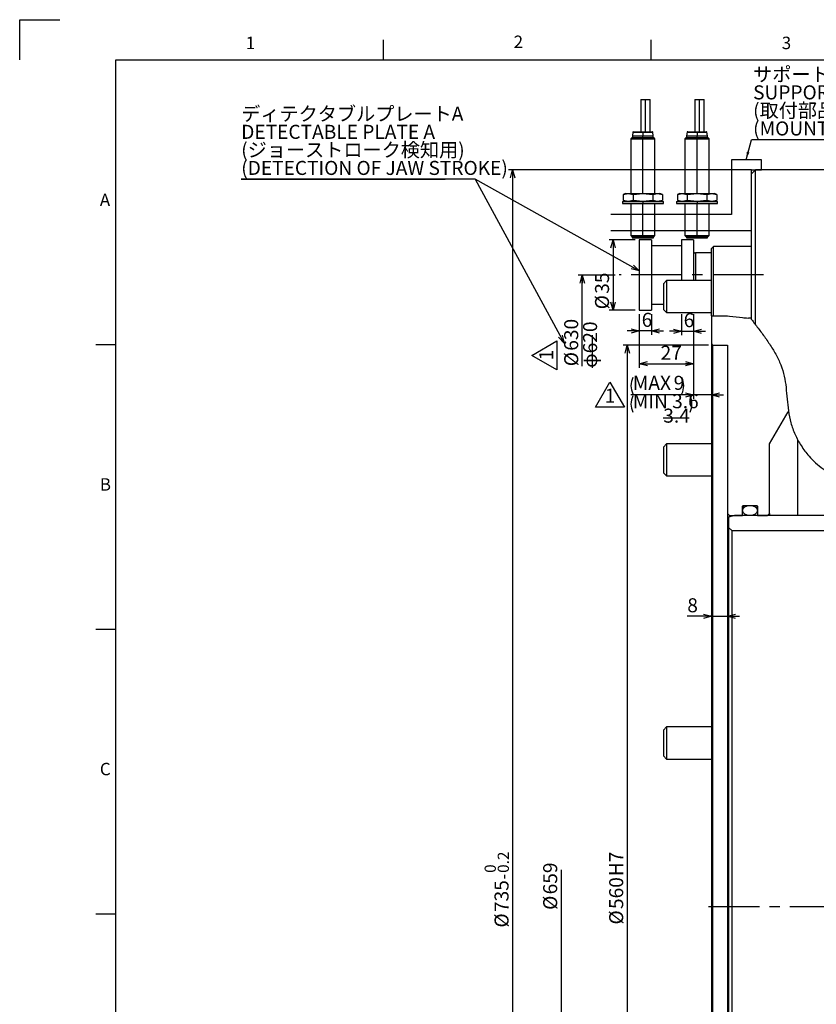
# Model space of a CAD drawing. Extents: x 0 to 1712, y 0 to 1188.
# Drawn here: x 4 to 402, y 693 to 1184 of the extents above; entities that cross this region are included whole.
import ezdxf

# ---------------------------------------------------------------- set-up
doc = ezdxf.new("R2010")
doc.units = 0
doc.header["$LTSCALE"] = 2
doc.linetypes.add('CENTERX2', pattern=[20.32, 12.7, -2.54, 2.54, -2.54])
doc.layers.get('0').update_dxf_attribs({"linetype": 'CONTINUOUS'})
doc.layers.add('MAIN0', color=179, linetype='CONTINUOUS')
doc.layers.add('ﾚｲﾔｰ1', color=7, linetype='CONTINUOUS')
doc.styles.add('SLDTEXTSTYLE0', font='TXT', dxfattribs={"width": 0.7, "bigfont": 'bigfont'})
doc.styles.get("Standard").update_dxf_attribs({"font": 'txt', "bigfont": 'bigfont'})
doc.dimstyles.new('SLDDIMSTYLE10', dxfattribs={"dimtxt": 7, "dimasz": 4, "dimexe": 0, "dimexo": 0.0625, "dimgap": 1.75, "dimtad": 3, "dimdec": 3, "dimrnd": 1e-09, "dimzin": 12, "dimtxsty": 'SLDTEXTSTYLE0', "dimblk1": 'OPEN30', "dimblk2": 'OPEN30', "dimsah": 1, "dimcen": 0.09, "dimazin": 3, "dimtfac": 1, "dimtdec": 3, "dimtmove": 0, "dimatfit": 3, "dimtolj": 1, "dimtzin": 12})
doc.dimstyles.new('SLDDIMSTYLE11', dxfattribs={"dimtxt": 7, "dimasz": 4, "dimexe": 0, "dimexo": 0.0625, "dimgap": 1.75, "dimtad": 3, "dimdec": 3, "dimrnd": 1e-09, "dimzin": 12, "dimtxsty": 'SLDTEXTSTYLE0', "dimblk1": 'OPEN30', "dimblk2": 'OPEN30', "dimsah": 1, "dimcen": 0.09, "dimazin": 3, "dimtfac": 1, "dimtdec": 3, "dimtofl": 0, "dimtmove": 0, "dimatfit": 3, "dimtolj": 1, "dimtzin": 12})
doc.dimstyles.new('SLDDIMSTYLE3', dxfattribs={"dimtxt": 0.18, "dimasz": 4, "dimexe": 0, "dimexo": 0.0625, "dimgap": 0, "dimtad": 0, "dimtih": 1, "dimtoh": 1, "dimdec": 0, "dimrnd": 1e-09, "dimzin": 0, "dimtxsty": 'STANDARD', "dimblk1": 'OPEN30', "dimblk2": 'OPEN30', "dimsah": 1, "dimcen": 0.09, "dimazin": 3, "dimtfac": 4, "dimtdec": 0, "dimtofl": 0, "dimtmove": 0, "dimatfit": 3, "dimtolj": 1, "dimtzin": 0})
doc.dimstyles.new('SLDDIMSTYLE7', dxfattribs={"dimtxt": 7, "dimasz": 4, "dimexe": 0, "dimexo": 0.0625, "dimgap": 1.75, "dimtad": 3, "dimdec": 3, "dimrnd": 1e-09, "dimzin": 12, "dimtxsty": 'SLDTEXTSTYLE0', "dimblk1": 'OPEN30', "dimblk2": 'OPEN30', "dimsah": 1, "dimcen": 0.09, "dimazin": 3, "dimtfac": 1, "dimtdec": 3, "dimtofl": 0, "dimtmove": 0, "dimatfit": 3, "dimtolj": 1, "dimtzin": 12})
doc.dimstyles.new('SLDDIMSTYLE8', dxfattribs={"dimtxt": 7, "dimasz": 4, "dimexe": 0, "dimexo": 0.0625, "dimgap": 1.75, "dimtad": 3, "dimdec": 3, "dimrnd": 1e-09, "dimzin": 12, "dimtxsty": 'SLDTEXTSTYLE0', "dimblk1": 'OPEN30', "dimblk2": 'OPEN30', "dimsah": 1, "dimcen": 0.09, "dimazin": 3, "dimtfac": 1, "dimtdec": 3, "dimtofl": 0, "dimtmove": 0, "dimatfit": 3, "dimtolj": 1, "dimtzin": 0})
doc.dimstyles.new('SLDDIMSTYLE9', dxfattribs={"dimtxt": 7, "dimasz": 4, "dimexe": 0, "dimexo": 0.0625, "dimgap": 1.75, "dimtad": 3, "dimdec": 3, "dimrnd": 1e-09, "dimzin": 12, "dimtxsty": 'SLDTEXTSTYLE0', "dimblk1": 'OPEN30', "dimblk2": 'OPEN30', "dimsah": 1, "dimcen": 0.09, "dimazin": 3, "dimtol": 1, "dimtm": 0.2, "dimtfac": 1, "dimtdec": 1, "dimtofl": 0, "dimtmove": 0, "dimatfit": 3, "dimtolj": 1})

# ---------------------------------------------------------------- blocks, each defined once
blk = doc.blocks.new('SW_NOTE_0_49')
at = {"color": 0, "linetype": 'CONTINUOUS'}
for p, q in [((-0.09, -27.11), (101.77, -27.11)), ((101.77, -27.11), (-0.09, -27.11)), ((-0.09, -27.11), (101.77, -27.11)), ((101.77, -27.11), (-0.09, -27.11)), ((-0.09, -27.11), (101.77, -27.11)), ((101.77, -27.11), (-0.09, -27.11))]:
    blk.add_line(p, q, dxfattribs=at)
at = {"color": 0, "linetype": 'CONTINUOUS', "char_height": 7, "attachment_point": 1, "style": 'SLDTEXTSTYLE0'}
for s, insert in [('ディテクタブルプレートA', (0, 9.02)), ('DETECTABLE PLATE A', (0, 0.02)), ('(ジョーストローク検知用)', (0, -8.98)), ('(DETECTION OF JAW STROKE)', (0, -17.98))]:
    blk.add_mtext(s, dxfattribs=dict(at, insert=insert))
blk = doc.blocks.new('SW_NOTE_0_57')
at = {"color": 0, "linetype": 'CONTINUOUS'}
for p, q in [((-12.72, 1.86), (-0.23, 9.07)), ((-0.23, 9.07), (-0.23, -5.36)), ((-0.23, -5.36), (-12.72, 1.86))]:
    blk.add_line(p, q, dxfattribs=at)
at = {"color": 0, "linetype": 'CONTINUOUS', "insert": (-9.02, 2.08), "char_height": 7, "attachment_point": 2, "rotation": 90, "style": 'SLDTEXTSTYLE0'}
blk.add_mtext('1', dxfattribs=at)
blk = doc.blocks.new('_OPEN30')
at = {"color": 0, "linetype": 'BYBLOCK'}
for p, q in [((-1, 0.267949), (0, 0)), ((0, 0), (-1, -0.267949)), ((0, 0), (-1, 0))]:
    blk.add_line(p, q, dxfattribs=at)
blk = doc.blocks.new('_D_13')
at = {"color": 7, "linetype": 'CONTINUOUS'}
for p, q in [((347.77, 1021.64), (305.16, 1021.64)), ((307.16, 1021.64), (307.16, 461.64)), ((347.77, 461.64), (305.16, 461.64))]:
    blk.add_line(p, q, dxfattribs=at)
at = {"color": 7, "linetype": 'CONTINUOUS', "xscale": 4, "yscale": 4}
for p, rotation in [((307.16, 1021.64), 90), ((307.16, 461.64), 270)]:
    blk.add_blockref('_OPEN30', p, dxfattribs=dict(at, rotation=rotation))
at = {"color": 7, "linetype": 'CONTINUOUS', "char_height": 7, "attachment_point": 1, "rotation": 90, "style": 'SLDTEXTSTYLE0'}
for s, insert in [('H7', (298.14, 756.74)), ('560', (298.14, 740.36)), ('%%c', (298.14, 732.62))]:
    blk.add_mtext(s, dxfattribs=dict(at, insert=insert))
blk = doc.blocks.new('_D_14')
at = {"color": 7, "linetype": 'CONTINUOUS'}
for p, q in [((369.17, 1109.14), (247.96, 1109.14)), ((249.96, 1109.14), (249.96, 374.14)), ((369.17, 374.14), (247.96, 374.14))]:
    blk.add_line(p, q, dxfattribs=at)
at = {"color": 7, "linetype": 'CONTINUOUS', "xscale": 4, "yscale": 4}
for p, rotation in [((249.96, 1109.14), 90), ((249.96, 374.14), 270)]:
    blk.add_blockref('_OPEN30', p, dxfattribs=dict(at, rotation=rotation))
at = {"color": 7, "linetype": 'CONTINUOUS', "attachment_point": 1, "rotation": 90, "style": 'SLDTEXTSTYLE0'}
for s, insert, char_height in [('0.2', (242.52, 758.4), 5.6), ('0', (236, 758.4), 5.6), ('-', (242.52, 755.14), 5.6), ('735', (240.94, 738.85), 7), ('%%c', (240.94, 731.11), 7)]:
    blk.add_mtext(s, dxfattribs=dict(at, insert=insert, char_height=char_height))
blk = doc.blocks.new('_D_15')
at = {"color": 7, "linetype": 'CONTINUOUS'}
for p, q in [((349.17, 886.37), (337.12, 886.37)), ((349.17, 886.37), (357.17, 886.37)), ((357.17, 886.37), (363.17, 886.37))]:
    blk.add_line(p, q, dxfattribs=at)
at = {"color": 7, "linetype": 'CONTINUOUS', "xscale": 4, "yscale": 4}
blk.add_blockref('_OPEN30', (349.17, 886.37), dxfattribs=at)
at = {"color": 7, "linetype": 'CONTINUOUS', "xscale": 4, "yscale": 4, "rotation": 180}
blk.add_blockref('_OPEN30', (357.17, 886.37), dxfattribs=at)
at = {"color": 7, "linetype": 'CONTINUOUS', "insert": (337.12, 895.39), "char_height": 7, "attachment_point": 1, "style": 'SLDTEXTSTYLE0'}
blk.add_mtext('8', dxfattribs=at)
blk = doc.blocks.new('_D_22')
at = {"color": 7, "linetype": 'CONTINUOUS'}
for p, q in [((311.19, 1074.14), (298.1, 1074.14)), ((300.1, 1074.14), (300.1, 1039.14)), ((311.19, 1039.14), (298.1, 1039.14))]:
    blk.add_line(p, q, dxfattribs=at)
at = {"color": 7, "linetype": 'CONTINUOUS', "xscale": 4, "yscale": 4}
for p, rotation in [((300.1, 1074.14), 90), ((300.1, 1039.14), 270)]:
    blk.add_blockref('_OPEN30', p, dxfattribs=dict(at, rotation=rotation))
at = {"color": 7, "linetype": 'CONTINUOUS', "char_height": 7, "attachment_point": 1, "rotation": 90, "style": 'SLDTEXTSTYLE0'}
for s, insert in [('35', (291.08, 1047.26)), ('%%c', (291.08, 1039.52))]:
    blk.add_mtext(s, dxfattribs=dict(at, insert=insert))
blk = doc.blocks.new('_D_23')
at = {"color": 7, "linetype": 'CONTINUOUS'}
for p, q in [((334.19, 1037.14), (334.19, 1026.6)), ((340.19, 1037.14), (340.19, 1026.6)), ((334.19, 1028.6), (328.19, 1028.6)), ((334.19, 1028.6), (340.19, 1028.6)), ((340.19, 1028.6), (346.19, 1028.6))]:
    blk.add_line(p, q, dxfattribs=at)
at = {"color": 7, "linetype": 'CONTINUOUS', "xscale": 4, "yscale": 4}
blk.add_blockref('_OPEN30', (334.19, 1028.6), dxfattribs=at)
at = {"color": 7, "linetype": 'CONTINUOUS', "xscale": 4, "yscale": 4, "rotation": 180}
blk.add_blockref('_OPEN30', (340.19, 1028.6), dxfattribs=at)
at = {"color": 7, "linetype": 'CONTINUOUS', "insert": (335.32, 1037.63), "char_height": 7, "attachment_point": 1, "style": 'SLDTEXTSTYLE0'}
blk.add_mtext('6', dxfattribs=at)
blk = doc.blocks.new('_D_24')
at = {"color": 7, "linetype": 'CONTINUOUS'}
for p, q in [((313.19, 1037.14), (313.19, 1026.76)), ((319.19, 1037.14), (319.19, 1026.76)), ((313.19, 1028.76), (307.19, 1028.76)), ((319.19, 1028.76), (313.19, 1028.76)), ((319.19, 1028.76), (325.19, 1028.76))]:
    blk.add_line(p, q, dxfattribs=at)
at = {"color": 7, "linetype": 'CONTINUOUS', "xscale": 4, "yscale": 4}
blk.add_blockref('_OPEN30', (313.19, 1028.76), dxfattribs=at)
at = {"color": 7, "linetype": 'CONTINUOUS', "xscale": 4, "yscale": 4, "rotation": 180}
blk.add_blockref('_OPEN30', (319.19, 1028.76), dxfattribs=at)
at = {"color": 7, "linetype": 'CONTINUOUS', "insert": (314.37, 1037.78), "char_height": 7, "attachment_point": 1, "style": 'SLDTEXTSTYLE0'}
blk.add_mtext('6', dxfattribs=at)
blk = doc.blocks.new('_D_25')
at = {"color": 7, "linetype": 'CONTINUOUS'}
for p, q in [((313.19, 1037.14), (313.19, 1010.35)), ((340.19, 1037.14), (340.19, 1010.35)), ((313.19, 1012.35), (340.19, 1012.35))]:
    blk.add_line(p, q, dxfattribs=at)
at = {"color": 7, "linetype": 'CONTINUOUS', "xscale": 4, "yscale": 4, "rotation": 180}
blk.add_blockref('_OPEN30', (313.19, 1012.35), dxfattribs=at)
at = {"color": 7, "linetype": 'CONTINUOUS', "xscale": 4, "yscale": 4}
blk.add_blockref('_OPEN30', (340.19, 1012.35), dxfattribs=at)
at = {"color": 7, "linetype": 'CONTINUOUS', "insert": (323.82, 1021.37), "char_height": 7, "attachment_point": 1, "style": 'SLDTEXTSTYLE0'}
blk.add_mtext('27', dxfattribs=at)
blk = doc.blocks.new('_D_26')
at = {"color": 7, "linetype": 'CONTINUOUS'}
for p, q in [((340.19, 1037.14), (340.19, 994.8)), ((340.19, 996.8), (309, 996.8)), ((349.17, 996.8), (340.19, 996.8)), ((349.17, 996.8), (355.17, 996.8))]:
    blk.add_line(p, q, dxfattribs=at)
for centre, start, end in [((318.11, 1001.4), 153.4349, 206.5651), ((326.26, 1001.4), 333.4349, 26.5651), ((318.11, 992.23), 153.4349, 206.5651), ((330.33, 992.23), 333.4349, 26.5651)]:
    blk.add_arc(centre, 9.11, start, end, dxfattribs=at)
at = {"color": 7, "linetype": 'CONTINUOUS', "xscale": 4, "yscale": 4}
blk.add_blockref('_OPEN30', (340.19, 996.8), dxfattribs=at)
at = {"color": 7, "linetype": 'CONTINUOUS', "xscale": 4, "yscale": 4, "rotation": 180}
blk.add_blockref('_OPEN30', (349.17, 996.8), dxfattribs=at)
at = {"color": 7, "linetype": 'CONTINUOUS', "char_height": 7, "attachment_point": 1, "style": 'SLDTEXTSTYLE0'}
for s, insert in [('MAX', (309.96, 1006.35)), ('9', (330.33, 1006.35)), ('MIN 3.6', (309.96, 997.18))]:
    blk.add_mtext(s, dxfattribs=dict(at, insert=insert))
blk = doc.blocks.new('_D_31')
at = {"color": 7, "linetype": 'CONTINUOUS'}
for p, q in [((274.24, 759.89), (274.24, 412.14)), ((348.17, 412.14), (272.24, 412.14))]:
    blk.add_line(p, q, dxfattribs=at)
at = {"color": 7, "linetype": 'CONTINUOUS', "xscale": 4, "yscale": 4, "rotation": 270}
blk.add_blockref('_OPEN30', (274.24, 412.14), dxfattribs=at)
at = {"color": 7, "linetype": 'CONTINUOUS', "char_height": 7, "attachment_point": 1, "rotation": 90, "style": 'SLDTEXTSTYLE0'}
for s, insert in [('659', (265.21, 747.67)), ('%%c', (265.21, 739.93))]:
    blk.add_mtext(s, dxfattribs=dict(at, insert=insert))
blk = doc.blocks.new('_D_32')
at = {"color": 7, "linetype": 'CONTINUOUS'}
for p, q in [((301.19, 1056.64), (282.72, 1056.64)), ((284.72, 1011.12), (284.72, 1056.64))]:
    blk.add_line(p, q, dxfattribs=at)
at = {"color": 7, "linetype": 'CONTINUOUS', "xscale": 4, "yscale": 4, "rotation": 90}
blk.add_blockref('_OPEN30', (284.72, 1056.64), dxfattribs=at)
at = {"color": 7, "linetype": 'CONTINUOUS', "char_height": 7, "attachment_point": 1, "rotation": 90, "style": 'SLDTEXTSTYLE0'}
for s, insert in [('630', (275.7, 1018.86)), ('%%c', (275.7, 1011.12))]:
    blk.add_mtext(s, dxfattribs=dict(at, insert=insert))
blk = doc.blocks.new('SW_NOTE_0_69')
at = {"color": 0, "linetype": 'CONTINUOUS'}
blk.add_line((64.94, 0), (0, 0), dxfattribs=at)
at = {"color": 0, "linetype": 'CONTINUOUS', "char_height": 7, "attachment_point": 1, "style": 'SLDTEXTSTYLE0'}
for s, insert in [('サポート', (0.81, 36.1)), ('SUPPORT', (0.81, 27.1)), ('(取付部品)', (0.81, 18.1)), ('(MOUNTING PARTS)', (0.81, 9.1))]:
    blk.add_mtext(s, dxfattribs=dict(at, insert=insert))
blk = doc.blocks.new('SW_NOTE_0_70')
at = {"color": 0, "linetype": 'CONTINUOUS'}
for p, q in [((-5.27, -0.18), (1.96, 12.35)), ((1.96, 12.35), (9.19, -0.18)), ((9.19, -0.18), (-5.27, -0.18))]:
    blk.add_line(p, q, dxfattribs=at)
at = {"color": 0, "linetype": 'CONTINUOUS', "insert": (2.08, 9.02), "char_height": 7, "attachment_point": 2, "style": 'SLDTEXTSTYLE0'}
blk.add_mtext('1', dxfattribs=at)

msp = doc.modelspace()

# ---------------------------------------------------------------- linework, layer by layer
at = {"color": 7, "linetype": 'CONTINUOUS'}
for p, q in [((4, 1164), (4, 1184)), ((4, 1184), (24, 1184)), ((185.5, 1164), (185.5, 1174)), ((319, 1174), (319, 1164)), ((313.9497078, 1144.1420699), (313.9497078, 1128.1420699)), ((313.9497078, 1144.1420699), (316.2747078, 1144.1420699)), ((316.2747078, 1128.1420699), (316.2747078, 1144.1420699)), ((316.2747078, 1144.1420699), (318.5997078, 1144.1420699)), ((318.5997078, 1128.1420699), (318.5997078, 1144.1420699)), ((340.9497078, 1144.1420699), (340.9497078, 1128.1420699)), ((340.9497078, 1144.1420699), (343.2747078, 1144.1420699)), ((343.2747078, 1128.1420699), (343.2747078, 1144.1420699)), ((343.2747078, 1144.1420699), (345.5997078, 1144.1420699)), ((345.5997078, 1128.1420699), (345.5997078, 1144.1420699)), ((309.5882078, 1125.2420699), (308.9747078, 1124.6285699)), ((309.5882078, 1125.2420699), (314.9747078, 1125.2420699)), ((309.9987127, 1127.9664438), (309.7747078, 1126.1420699)), ((309.7747078, 1126.1420699), (309.7747078, 1125.2420699)), ((309.7747078, 1126.1420699), (314.9747078, 1126.1420699)), ((309.9987127, 1127.9664438), (310.2422552, 1127.9664438)), ((310.2422552, 1127.9664438), (314.9747078, 1127.9664438)), ((310.4310487, 1128.1420699), (319.7521936, 1128.1420699)), ((314.9747078, 1127.9664438), (314.9747078, 1126.1420699)), ((314.9747078, 1127.9664438), (319.9507028, 1127.9664438)), ((314.9747078, 1125.2420699), (314.9747078, 1126.1420699)), ((314.9747078, 1126.1420699), (320.1747078, 1126.1420699)), ((314.9747078, 1125.2420699), (314.9747078, 1124.6285699)), ((314.9747078, 1125.2420699), (320.3612078, 1125.2420699)), ((320.1747078, 1126.1420699), (319.9507028, 1127.9664438)), ((320.1747078, 1125.2420699), (320.1747078, 1126.1420699)), ((320.9747078, 1124.6285699), (320.3612078, 1125.2420699)), ((336.5882078, 1125.2420699), (335.9747078, 1124.6285699)), ((336.5882078, 1125.2420699), (341.9747078, 1125.2420699)), ((336.9987127, 1127.9664438), (336.7747078, 1126.1420699)), ((336.7747078, 1126.1420699), (336.7747078, 1125.2420699)), ((336.7747078, 1126.1420699), (341.9747078, 1126.1420699)), ((336.9987127, 1127.9664438), (337.2422552, 1127.9664438)), ((337.2422552, 1127.9664438), (341.9747078, 1127.9664438)), ((337.4310487, 1128.1420699), (346.7521936, 1128.1420699)), ((341.9747078, 1127.9664438), (341.9747078, 1126.1420699)), ((341.9747078, 1127.9664438), (346.9507028, 1127.9664438)), ((341.9747078, 1126.1420699), (347.1747078, 1126.1420699)), ((341.9747078, 1125.2420699), (341.9747078, 1126.1420699)), ((341.9747078, 1125.2420699), (341.9747078, 1124.6285699)), ((341.9747078, 1125.2420699), (347.3612078, 1125.2420699)), ((347.1747078, 1126.1420699), (346.9507028, 1127.9664438)), ((347.1747078, 1125.2420699), (347.1747078, 1126.1420699)), ((347.9747078, 1124.6285699), (347.3612078, 1125.2420699)), ((308.9747078, 1124.6285699), (308.9747078, 1097.3420699)), ((308.9747078, 1124.6285699), (314.9747078, 1124.6285699)), ((314.9747078, 1124.6285699), (320.9747078, 1124.6285699)), ((314.9747078, 1097.3420699), (314.9747078, 1124.6285699)), ((320.9747078, 1097.3420699), (320.9747078, 1124.6285699)), ((335.9747078, 1124.6285699), (335.9747078, 1097.3420699)), ((335.9747078, 1124.6285699), (341.9747078, 1124.6285699)), ((341.9747078, 1124.6285699), (347.9747078, 1124.6285699)), ((341.9747078, 1097.3420699), (341.9747078, 1124.6285699)), ((347.9747078, 1097.3420699), (347.9747078, 1124.6285699)), ((371.1747078, 1109.1420699), (369.1747078, 1107.1420699)), ((369.1747078, 1034.4970321), (369.1747078, 1107.1420699)), ((440.073559, 1109.1420699), (371.1747078, 1109.1420699)), ((371.1747078, 1031.8308295), (371.1747078, 1109.1420699)), ((231.3163627, 1104.4558891), (216.3170163, 1104.4289044)), ((313.1917679, 1058.638451), (231.3163627, 1104.4558891)), ((231.3163627, 1104.4558891), (275.7084579, 1022.6725329)), ((306.4747078, 1097.3420699), (305.1563868, 1096.8622403)), ((305.1597532, 1096.8634656), (307.6134918, 1097.3420699)), ((305.1597532, 1096.8634656), (305.1597532, 1093.8206743)), ((306.4747078, 1097.3420699), (307.6134919, 1097.3420699)), ((307.6134918, 1097.3420699), (310.0672882, 1096.8634446)), ((307.6134919, 1097.3420699), (314.9747078, 1097.3420699)), ((310.0672305, 1096.8634656), (310.0672305, 1093.8206743)), ((310.0672882, 1096.8634446), (314.9747078, 1097.3420699)), ((314.9747078, 1097.3420699), (319.8821273, 1096.8634446)), ((314.9747078, 1097.3420699), (322.3359236, 1097.3420699)), ((319.8821273, 1096.8634446), (322.3359237, 1097.3420699)), ((319.882185, 1096.8634656), (319.882185, 1093.8206743)), ((322.3359236, 1097.3420699), (323.4747078, 1097.3420699)), ((322.3359237, 1097.3420699), (324.7896623, 1096.8634656)), ((324.7930287, 1096.8622403), (323.4747078, 1097.3420699)), ((324.7896623, 1096.8634656), (324.7896623, 1093.8206743)), ((333.4747078, 1097.3420699), (332.1563868, 1096.8622403)), ((332.1597532, 1096.8634656), (334.6134918, 1097.3420699)), ((332.1597532, 1096.8634656), (332.1597532, 1093.8206743)), ((333.4747078, 1097.3420699), (334.6134919, 1097.3420699)), ((334.6134918, 1097.3420699), (337.0672882, 1096.8634446)), ((334.6134919, 1097.3420699), (341.9747078, 1097.3420699)), ((337.0672305, 1096.8634656), (337.0672305, 1093.8206743)), ((337.0672882, 1096.8634446), (341.9747078, 1097.3420699)), ((341.9747078, 1097.3420699), (346.8821273, 1096.8634446)), ((341.9747078, 1097.3420699), (349.3359236, 1097.3420699)), ((346.8821273, 1096.8634446), (349.3359237, 1097.3420699)), ((346.882185, 1096.8634656), (346.882185, 1093.8206743)), ((349.3359236, 1097.3420699), (350.4747078, 1097.3420699)), ((349.3359237, 1097.3420699), (351.7896623, 1096.8634656)), ((351.7930287, 1096.8622403), (350.4747078, 1097.3420699)), ((351.7896623, 1096.8634656), (351.7896623, 1093.8206743)), ((304.7247078, 1093.3420699), (304.7247078, 1092.3420699)), ((304.7247078, 1093.3420699), (314.9747078, 1093.3420699)), ((304.7247078, 1092.3420699), (314.9747078, 1092.3420699)), ((305.1563868, 1093.8218995), (306.4747078, 1093.3420699)), ((307.6134918, 1093.3420699), (305.1597532, 1093.8206743)), ((310.0672882, 1093.8206953), (307.6134918, 1093.3420699)), ((308.9747078, 1092.3420699), (308.9747078, 1076.3555699)), ((314.9747078, 1093.3420699), (310.0672882, 1093.8206953)), ((319.8821273, 1093.8206953), (314.9747078, 1093.3420699)), ((314.9747078, 1093.3420699), (314.9747078, 1092.3420699)), ((314.9747078, 1093.3420699), (325.2247078, 1093.3420699)), ((314.9747078, 1092.3420699), (325.2247078, 1092.3420699)), ((314.9747078, 1076.3555699), (314.9747078, 1092.3420699)), ((322.3359237, 1093.3420699), (319.8821273, 1093.8206953)), ((320.9747078, 1076.3555699), (320.9747078, 1092.3420699)), ((324.7896623, 1093.8206743), (322.3359237, 1093.3420699)), ((323.4747078, 1093.3420699), (324.7930287, 1093.8218995)), ((325.2247078, 1092.3420699), (325.2247078, 1093.3420699)), ((331.7247078, 1093.3420699), (331.7247078, 1092.3420699)), ((331.7247078, 1093.3420699), (341.9747078, 1093.3420699)), ((331.7247078, 1092.3420699), (341.9747078, 1092.3420699)), ((332.1563868, 1093.8218995), (333.4747078, 1093.3420699)), ((334.6134918, 1093.3420699), (332.1597532, 1093.8206743)), ((337.0672882, 1093.8206953), (334.6134918, 1093.3420699)), ((335.9747078, 1092.3420699), (335.9747078, 1076.3555699)), ((341.9747078, 1093.3420699), (337.0672882, 1093.8206953)), ((346.8821273, 1093.8206953), (341.9747078, 1093.3420699)), ((341.9747078, 1093.3420699), (341.9747078, 1092.3420699)), ((341.9747078, 1093.3420699), (352.2247078, 1093.3420699)), ((341.9747078, 1092.3420699), (352.2247078, 1092.3420699)), ((341.9747078, 1076.3555699), (341.9747078, 1092.3420699)), ((349.3359237, 1093.3420699), (346.8821273, 1093.8206953)), ((347.9747078, 1076.3555699), (347.9747078, 1092.3420699)), ((351.7896623, 1093.8206743), (349.3359237, 1093.3420699)), ((350.4747078, 1093.3420699), (351.7930287, 1093.8218995)), ((352.2247078, 1092.3420699), (352.2247078, 1093.3420699)), ((308.9747078, 1076.3555699), (309.5882078, 1075.7420699)), ((308.9747078, 1076.3555699), (314.9747078, 1076.3555699)), ((309.5882078, 1075.7420699), (314.9747078, 1075.7420699)), ((309.6747078, 1075.7420699), (309.6747078, 1075.1420699)), ((314.9747078, 1075.7420699), (314.9747078, 1076.3555699)), ((314.9747078, 1076.3555699), (320.9747078, 1076.3555699)), ((314.9747078, 1075.7420699), (320.3612078, 1075.7420699)), ((314.9747078, 1075.1420699), (314.9747078, 1075.7420699)), ((320.2747078, 1075.1420699), (320.2747078, 1075.7420699)), ((320.3612078, 1075.7420699), (320.9747078, 1076.3555699)), ((335.9747078, 1076.3555699), (336.5882078, 1075.7420699)), ((335.9747078, 1076.3555699), (341.9747078, 1076.3555699)), ((336.5882078, 1075.7420699), (341.9747078, 1075.7420699)), ((336.6747078, 1075.7420699), (336.6747078, 1075.1420699)), ((341.9747078, 1075.7420699), (341.9747078, 1076.3555699)), ((341.9747078, 1076.3555699), (347.9747078, 1076.3555699)), ((341.9747078, 1075.7420699), (347.3612078, 1075.7420699)), ((341.9747078, 1075.1420699), (341.9747078, 1075.7420699)), ((347.2747078, 1075.1420699), (347.2747078, 1075.7420699)), ((347.3612078, 1075.7420699), (347.9747078, 1076.3555699)), ((309.6747078, 1075.1420699), (314.9747078, 1075.1420699)), ((319.1917679, 1074.1420699), (313.1917679, 1074.1420699)), ((313.1917679, 1074.1420699), (313.1917679, 1057.4560846)), ((314.9747078, 1075.1420699), (320.2747078, 1075.1420699)), ((319.1917679, 1074.1420699), (319.1917679, 1057.4560846)), ((334.1917679, 1071.1420699), (319.1917679, 1071.1420699)), ((340.1917679, 1074.1420699), (334.1917679, 1074.1420699)), ((334.1917679, 1074.1420699), (334.1917679, 1057.4560846)), ((336.6747078, 1075.1420699), (341.9747078, 1075.1420699)), ((340.1917679, 1074.1420699), (340.1917679, 1057.4560846)), ((341.9747078, 1075.1420699), (347.2747078, 1075.1420699)), ((350.1747078, 1070.8461857), (349.1754887, 1069.8855209)), ((369.1747078, 1070.8461857), (350.1747078, 1070.8461857)), ((350.1747078, 1036.2732463), (350.1747078, 1070.8461857)), ((349.1747078, 1067.6420699), (341.1917679, 1067.6420699)), ((341.1917679, 1067.6420699), (341.1917679, 1057.1537363)), ((349.1754887, 1069.8855209), (349.1747078, 1069.8847393)), ((349.1747078, 1036.2087052), (349.1747078, 1069.8847393)), ((313.1917679, 1057.4560846), (313.1917679, 1039.1420699)), ((319.1917679, 1057.4560846), (319.1917679, 1039.1420699)), ((334.1917679, 1057.4560846), (334.1917679, 1053.9087052)), ((340.1917679, 1057.4560846), (340.1917679, 1053.9087052)), ((341.1917679, 1057.1537363), (341.1917679, 1053.9087052)), ((326.7747078, 1053.9087052), (325.1747078, 1052.3087052)), ((325.1747078, 1052.3087052), (325.1747078, 1039.5087052)), ((349.1747078, 1053.9087052), (326.7747078, 1053.9087052)), ((326.7747078, 1053.9087052), (326.7747078, 1037.9087052)), ((319.1917679, 1042.1420699), (325.1747078, 1042.1420699)), ((313.1917679, 1039.1420699), (319.1917679, 1039.1420699)), ((325.1747078, 1039.5087052), (326.7747078, 1037.9087052)), ((326.7747078, 1037.9087052), (349.1747078, 1037.9087052)), ((349.1747078, 1036.2087052), (350.1747078, 1036.2732463)), ((349.1747078, 1036.2087052), (349.1747078, 1022.2420699)), ((289.7843893, 1010.3121875), (289.7843893, 1026.5507875)), ((42, 1022), (52, 1022)), ((349.1747078, 1022.2420699), (349.7747078, 1021.6420699)), ((349.1747078, 1022.2420699), (349.1747078, 461.0420699)), ((349.7747078, 1021.6420699), (349.7747078, 461.6420699)), ((349.7747078, 1021.6420699), (357.1747078, 1021.6420699)), ((357.1747078, 1021.6420699), (357.1747078, 937.6420699)), ((378.1747078, 972.3933586), (387.4159562, 988.3996705)), ((325.1516653, 985.3103847), (334.8095653, 985.3103847)), ((392.1747078, 974.2265958), (392.1747078, 936.6420699)), ((326.7747078, 972.380706), (325.1747078, 970.780706)), ((325.1747078, 970.780706), (325.1747078, 957.980706)), ((349.1747078, 972.380706), (326.7747078, 972.380706)), ((326.7747078, 972.380706), (326.7747078, 956.380706)), ((378.1747078, 937.6420699), (378.1747078, 972.3933586)), ((325.1747078, 957.980706), (326.7747078, 956.380706)), ((326.7747078, 956.380706), (349.1747078, 956.380706)), ((364.6747078, 936.6420699), (364.6747078, 941.2420699)), ((365.0747078, 941.6420699), (371.7747078, 941.6420699)), ((365.0747078, 941.6420699), (365.0747078, 940.2655566)), ((371.7747078, 941.6420699), (371.7747078, 940.2655566)), ((372.1747078, 941.2420699), (372.1747078, 936.6420699)), ((357.1747078, 937.6420699), (358.1747078, 936.6420699)), ((357.1747078, 937.6420699), (357.1747078, 545.6420699)), ((360.6747078, 936.6420699), (357.6747078, 935.8382224)), ((357.6747078, 935.8382224), (357.6747078, 930.7420699)), ((358.1747078, 936.6420699), (358.1747078, 935.972197)), ((358.1747078, 936.6420699), (364.6747078, 936.6420699)), ((583.1747078, 936.6420699), (360.6747078, 936.6420699)), ((372.1747078, 936.6420699), (377.1747078, 936.6420699)), ((377.1747078, 936.6420699), (378.1747078, 937.6420699)), ((378.1747078, 937.6420699), (378.1747078, 936.6420699)), ((357.6747078, 930.7420699), (357.6747078, 552.5420699)), ((357.6747078, 930.7420699), (359.2747078, 929.1420699)), ((359.2747078, 929.1420699), (359.2747078, 554.1420699)), ((359.2747078, 929.1420699), (629.6747078, 929.1420699)), ((42, 880), (52, 880)), ((326.7747078, 831.1700691), (325.1747078, 829.5700691)), ((349.1747078, 831.1700691), (326.7747078, 831.1700691)), ((326.7747078, 831.1700691), (326.7747078, 815.1700691)), ((325.1747078, 829.5700691), (325.1747078, 816.7700691)), ((325.1747078, 816.7700691), (326.7747078, 815.1700691)), ((326.7747078, 815.1700691), (349.1747078, 815.1700691)), ((42, 738), (52, 738))]:
    msp.add_line(p, q, dxfattribs=at)
at = {"color": 7, "linetype": 'CENTERX2'}
for p, q in [((375.1917679, 1056.6420699), (303.1917679, 1056.6420699)), ((347.6747078, 741.6420699), (641.6747078, 741.6420699))]:
    msp.add_line(p, q, dxfattribs=at)
at = {"color": 7, "linetype": 'CONTINUOUS'}
for centre, radius, start, end in [((310.1972219, 1127.9420699), 0.2, 90, 173), ((310.4352558, 1127.9482603), 0.1938553, 91.243551958, 174.617777323), ((319.7521936, 1127.9420699), 0.2, 7, 90), ((337.1972219, 1127.9420699), 0.2, 90, 173), ((337.4352558, 1127.9482603), 0.1938553, 91.243551958, 174.617777323), ((346.7521936, 1127.9420699), 0.2, 7, 90), ((341.1917679, 1068.6420699), 1, 180, 270), ((365.0747078, 941.2420699), 0.4, 90, 180), ((371.7747078, 941.2420699), 0.4, 0, 90)]:
    msp.add_arc(centre, radius, start, end, dxfattribs=at)
msp.add_ellipse((368.4247078, 939.1420699), major_axis=(-3.75, 0), ratio=0.6666666667, dxfattribs=at)
for points, knots in [([(350.1747078, 1036.2732463), (351.5042282, 1036.3112075), (354.1660946, 1036.3872106), (359.0779638, 1036.1027749), (363.0121267, 1035.6546671), (366.0747169, 1035.2655874), (367.2145357, 1035.1740253), (368.0574754, 1035.1970566), (368.4073949, 1035.2755504), (368.5506768, 1035.2999225), (368.589601, 1035.3013007), (368.6164191, 1035.2980372), (368.6434081, 1035.2893336), (368.6930326, 1035.2573941), (368.7876427, 1035.1185), (368.9254694, 1034.8678835), (369.088539, 1034.6446079), (369.1747078, 1034.5266252)], [0, 0, 0, 0, 0.1942968075, 0.3890065142, 0.7204209527, 0.7871951401, 0.8535282913, 0.8895065395, 0.9073760702, 0.9102786436, 0.9117510327, 0.913002424, 0.9142521641, 0.916510348, 0.9254171634, 0.9605891312, 1, 1, 1, 1]), ([(369.1747078, 1034.4970321), (369.3145056, 1034.2990756), (369.9519169, 1033.3964889), (370.6386162, 1032.5172402), (371.1747078, 1031.8308295)], [0, 0, 0, 0, 0.21932131318, 1, 1, 1, 1]), ([(371.1747078, 1031.8308295), (372.3587061, 1030.2796372), (374.7390029, 1027.1611377), (378.1770996, 1022.2752459), (381.3138342, 1017.1715634), (383.9057722, 1011.8119198), (385.6338888, 1006.2514405), (386.4394534, 1000.5366983), (386.9462299, 994.75598), (387.5417227, 988.8726042), (388.632383, 982.9371127), (390.697356, 977.0933748), (393.8071106, 971.484866), (397.3088998, 966.7382193), (401.0553181, 962.8780648), (404.7668385, 959.8627835), (409.3632623, 957.0299977), (414.9561487, 954.6976801), (421.2352178, 953.0246612), (427.5628719, 952.0636606), (433.8061608, 951.5943885), (437.9849612, 951.5769564), (440.073559, 951.5682437)], [0, 0, 0, 0, 0.0570901452, 0.114773381, 0.1726038836, 0.2302199494, 0.2876098226, 0.3427677834, 0.3982344611, 0.4535776684, 0.5084665359, 0.5631375584, 0.6166764949, 0.6701752703, 0.7063112736, 0.7425611829, 0.7786014928, 0.8248513054, 0.871170113, 0.9140345848, 0.9570337991, 1, 1, 1, 1])]:
    msp.add_open_spline(points, degree=3, knots=knots, dxfattribs=at)
at = {"layer": 'MAIN0'}
for p, q in [((374.1747078, 1114.1420699), (359.1747078, 1114.1420699)), ((359.1747078, 1114.1420699), (359.1747078, 1086.886961)), ((374.1747078, 1109.1420699), (374.1747078, 1114.1420699)), ((369.1747078, 1078.886961), (369.1747078, 1109.1420699)), ((369.1747078, 1109.1420699), (374.1747078, 1109.1420699)), ((359.1747078, 1086.886961), (298.9954191, 1086.886961)), ((298.9954191, 1078.886961), (369.1747078, 1078.886961))]:
    msp.add_line(p, q, dxfattribs=at)
at = {"layer": 'ﾚｲﾔｰ1', "color": 7, "linetype": 'CONTINUOUS'}
for p, q in [((52, 1164), (1654, 1164)), ((52, 28), (52, 1164))]:
    msp.add_line(p, q, dxfattribs=at)

# ---------------------------------------------------------------- block references
at = {"color": 7, "linetype": 'CONTINUOUS'}
for name, p in [('SW_NOTE_0_69', (369.1631702, 1124.1398617)), ('SW_NOTE_0_49', (114.5457823, 1131.536474)), ('SW_NOTE_0_57', (272.2612198, 1014.6935086)), ('SW_NOTE_0_70', (296.5224248, 990.8964896))]:
    msp.add_blockref(name, p, dxfattribs=at)
at = {"color": 7, "linetype": 'CONTINUOUS', "xscale": 4, "yscale": 4}
for p, rotation in [((313.1917679, 1058.638451), 330.7686441485), ((275.7084579, 1022.6725329), 298.493158084)]:
    msp.add_blockref('_OPEN30', p, dxfattribs=dict(at, rotation=rotation))

# ---------------------------------------------------------------- texts
at = {"color": 7, "linetype": 'CONTINUOUS', "attachment_point": 1, "style": 'SLDTEXTSTYLE0'}
for s, insert, char_height in [('1', (116.7831311, 1175.5134402), 6.2000008), ('2', (250.4957799, 1176.0639194), 6.2000008), ('3', (384.2648197, 1175.5134402), 6.2000008), ('A', (44, 1097.2148701), 6.2000008), ('3.4', (325.1516653, 989.9770513), 7), ('B', (44, 955.2753638), 6.2000008), ('C', (44, 813.2794234), 6.2000008)]:
    msp.add_mtext(s, dxfattribs=dict(at, insert=insert, char_height=char_height))
at = {"color": 7, "linetype": 'CONTINUOUS', "insert": (285.1177226, 1010.3121875), "char_height": 7, "attachment_point": 1, "rotation": 90, "style": 'SLDTEXTSTYLE0'}
msp.add_mtext('φ620', dxfattribs=at)

# ---------------------------------------------------------------- dimensions: what is measured, and where the dimension line sits
at = {"color": 7, "linetype": 'CONTINUOUS'}
for base, p1, p2, text, dimstyle, picture, middle in [((249.9636052, 374.1420699), (371.1747078, 1109.1420699), (371.1747078, 374.1420699), '%%c<>', 'SLDDIMSTYLE9', '_D_14', (249.9636052, 749.6444293)), ((300.1044843, 1039.1420699), (313.1917679, 1074.1420699), (313.1917679, 1039.1420699), '%%c<>', 'SLDDIMSTYLE7', '_D_22', (300.1044843, 1047.4587512)), ((284.7246828, 1056.6420699), (347.6747078, 741.6420699), (303.1917679, 1056.6420699), '%%c<>', 'SLDDIMSTYLE11', '_D_32', (284.7246828, 1021.1025855)), ((307.1619056, 461.6420699), (349.7747078, 1021.6420699), (349.7747078, 461.6420699), '%%c<>H7', 'SLDDIMSTYLE8', '_D_13', (307.1619056, 748.7145628)), ((274.2361708, 412.1420699), (347.6747078, 741.6420699), (350.1747078, 412.1420699), '%%c<>', 'SLDDIMSTYLE11', '_D_31', (274.2361708, 749.9065431))]:
    dim = msp.add_linear_dim(base=base, p1=p1, p2=p2, angle=90, text=text, dimstyle=dimstyle, dxfattribs=at)
    dim.commit()
    dim.dimension.update_dxf_attribs({"geometry": picture, "text_midpoint": middle, "dimtype": 160})
dim = msp.add_linear_dim(base=(340.1917679, 988.158006), p1=(349.1747078, 1069.8847393), p2=(340.1917679, 1039.1420699), text='(MAX  <>)', dimstyle='SLDDIMSTYLE10', dxfattribs=at)
dim.commit()
dim.dimension.update_dxf_attribs({"geometry": '_D_26', "text_midpoint": (324.2219957, 988.158006), "dimtype": 160})
for base, p1, p2, dimstyle, picture, middle in [((357.1747078, 886.3698044), (349.1747078, 1069.8847393), (357.1747078, 1021.6420699), 'SLDDIMSTYLE10', '_D_15', (339.1569433, 886.3698044)), ((313.1917679, 1028.7592209), (319.1917679, 1039.1420699), (313.1917679, 1039.1420699), 'SLDDIMSTYLE10', '_D_24', (316.4091327, 1028.7592209)), ((340.1917679, 1012.3493337), (313.1917679, 1039.1420699), (340.1917679, 1039.1420699), 'SLDDIMSTYLE7', '_D_25', (327.8960538, 1012.3493337)), ((340.1917679, 1028.602446), (334.1917679, 1039.1420699), (340.1917679, 1039.1420699), 'SLDDIMSTYLE10', '_D_23', (337.3600676, 1028.602446))]:
    dim = msp.add_linear_dim(base=base, p1=p1, p2=p2, dimstyle=dimstyle, dxfattribs=at)
    dim.commit()
    dim.dimension.update_dxf_attribs({"geometry": picture, "text_midpoint": middle, "dimtype": 160})

# ---------------------------------------------------------------- leaders
msp.add_leader([(366.4243197, 1114.1420699), (369.1631702, 1124.1398617)], dimstyle='SLDDIMSTYLE3', dxfattribs=at)

doc.saveas('drawing.dxf')
